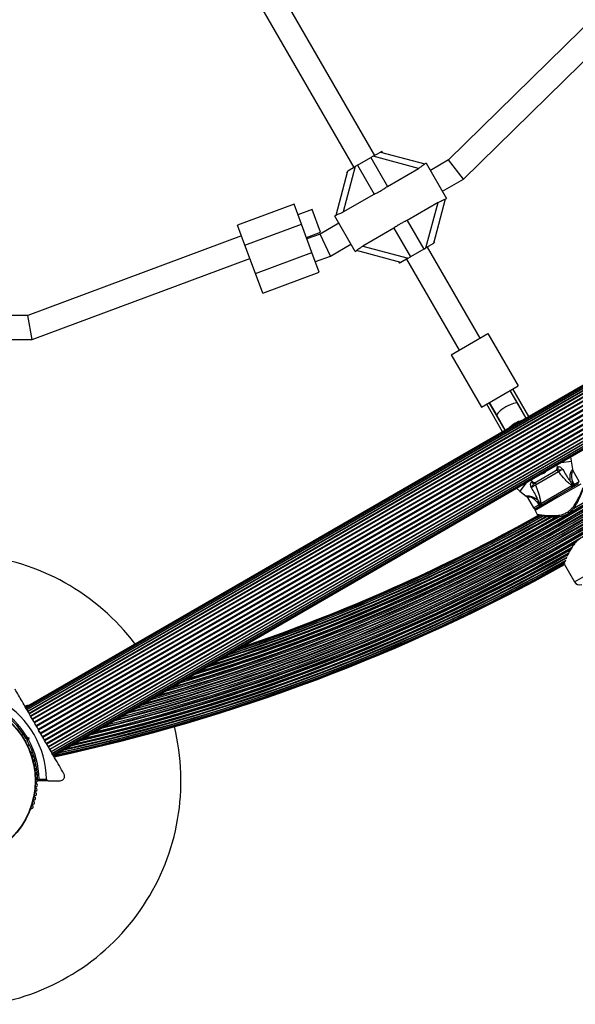
# Model space of a CAD drawing. Units: millimetres. Extents: x 0 to 15298, y 0 to 13105.
# Drawn here: x 8338 to 8706, y 9106 to 9757 of the extents above; entities that cross this region are included whole.
import ezdxf

# ---------------------------------------------------------------- set-up
doc = ezdxf.new("R2010")
doc.units = ezdxf.units.MM

msp = doc.modelspace()

# ---------------------------------------------------------------- linework, layer by layer
at = {"color": 7, "linetype": 'Continuous', "lineweight": 25, "ltscale": 60}
for p, q in [((8573.35, 9667.56), (8428.87, 9917.8)), ((8415.02, 9909.8), (8559.5, 9659.56)), ((8765.92, 9805.32), (8622.35, 9664.67)), ((8632.1, 9651.82), (8778.68, 9795.42)), ((8991.57, 9677.19), (8342.05, 9302.19)), ((8991.67, 9677.01), (8342.15, 9302.01)), ((8991.98, 9676.47), (8342.47, 9301.47)), ((8992.49, 9675.59), (8342.97, 9300.59)), ((8992.5, 9675.58), (8342.98, 9300.58)), ((8993.11, 9674.51), (8343.59, 9299.51)), ((8993.2, 9674.36), (8343.68, 9299.36)), ((8993.92, 9673.11), (8344.4, 9298.11)), ((8994.07, 9672.85), (8344.55, 9297.85)), ((8994.9, 9671.41), (8345.38, 9296.41)), ((8995.09, 9671.09), (8345.57, 9296.09)), ((8996.03, 9669.46), (8346.51, 9294.46)), ((8996.24, 9669.1), (8346.72, 9294.1)), ((8997.27, 9667.3), (8347.75, 9292.3)), ((8997.5, 9666.91), (8347.98, 9291.91)), ((8562.01, 9661.01), (8570.84, 9666.11)), ((8572.35, 9666.98), (8570.84, 9666.11)), ((8570.84, 9666.11), (8581.82, 9647.09)), ((8572.35, 9666.98), (8577.25, 9669.81)), ((8602.35, 9658.94), (8572.35, 9666.98)), ((8577.25, 9669.81), (8578.12, 9670.31)), ((8577.25, 9669.81), (8606.63, 9661.93)), ((8578.62, 9669.44), (8578.12, 9670.31)), ((8998.6, 9665), (8349.09, 9290)), ((8998.84, 9664.59), (8349.32, 9289.59)), ((8999.99, 9662.6), (8350.47, 9287.6)), ((9000.24, 9662.17), (8350.72, 9287.17)), ((9001.4, 9660.16), (8351.88, 9285.16)), ((9001.64, 9659.74), (8352.12, 9284.74)), ((8560.5, 9660.13), (8552.46, 9630.13)), ((8555.6, 9657.31), (8560.5, 9660.13)), ((8562.01, 9661.01), (8560.5, 9660.13)), ((8562.01, 9661.01), (8572.99, 9641.99)), ((8607.49, 9662.44), (8606.54, 9661.89)), ((8607.49, 9662.44), (8620.99, 9639.05)), ((8622.35, 9664.67), (8610.24, 9657.67)), ((8632.1, 9651.82), (8622.35, 9664.67)), ((9002.79, 9657.75), (8353.27, 9282.75)), ((9003.03, 9657.34), (8353.51, 9282.34)), ((9004.13, 9655.43), (8354.61, 9280.43)), ((9004.36, 9655.03), (8354.84, 9280.03)), ((9005.39, 9653.24), (8355.87, 9278.24)), ((8547.73, 9627.92), (8555.6, 9657.31)), ((8554.73, 9656.81), (8555.23, 9655.94)), ((8581.82, 9647.09), (8602.35, 9658.94)), ((9005.6, 9652.88), (8356.08, 9277.88)), ((8357.02, 9276.25), (9006.54, 9651.25)), ((9006.73, 9650.93), (8357.21, 9275.93)), ((8358.04, 9274.49), (9007.56, 9649.49)), ((9007.71, 9649.23), (8358.19, 9274.23)), ((8358.91, 9272.98), (9008.43, 9647.98)), ((9008.52, 9647.83), (8359, 9272.83)), ((8359.61, 9271.76), (9009.13, 9646.76)), ((9009.14, 9646.75), (8359.62, 9271.75)), ((8618.24, 9643.82), (8632.1, 9651.82)), ((8360.13, 9270.87), (9009.65, 9645.87)), ((8360.44, 9270.33), (9009.96, 9645.33)), ((8360.55, 9270.15), (9010.07, 9645.15)), ((8552.46, 9630.13), (8572.99, 9641.99)), ((8519.93, 9635.22), (8482.43, 9621.29)), ((8524.81, 9622.1), (8519.93, 9635.22)), ((8615.39, 9636.36), (8594.86, 9624.5)), ((8607.35, 9606.36), (8615.39, 9636.36)), ((8620.12, 9638.57), (8612.25, 9609.18)), ((8620.07, 9638.52), (8620.99, 9639.05)), ((8531.91, 9631.68), (8522.54, 9628.19)), ((8537.49, 9616.68), (8531.91, 9631.68)), ((8547.79, 9627.97), (8546.86, 9627.44)), ((8560.36, 9604.05), (8546.86, 9627.44)), ((8487.31, 9608.17), (8482.43, 9621.29)), ((8487.31, 9608.17), (8524.81, 9622.1)), ((8531.77, 9603.35), (8524.81, 9622.1)), ((8549.61, 9622.67), (8537.21, 9615.51)), ((8594.86, 9624.5), (8605.84, 9605.48)), ((8485.05, 9614.26), (8343.57, 9561.67)), ((8528.12, 9613.2), (8537.49, 9616.68)), ((8537.21, 9615.51), (8528.46, 9612.26)), ((8544.04, 9600.98), (8537.21, 9615.51)), ((8586.03, 9619.4), (8565.5, 9607.55)), ((8586.03, 9619.4), (8597.01, 9600.38)), ((8494.28, 9589.42), (8487.31, 9608.17)), ((8544.04, 9600.98), (8557.61, 9608.82)), ((8565.5, 9607.55), (8595.5, 9599.51)), ((8612.25, 9609.18), (8607.35, 9606.36)), ((8613.12, 9609.68), (8612.62, 9610.55)), ((8494.28, 9589.42), (8531.77, 9603.35)), ((8536.65, 9590.23), (8531.77, 9603.35)), ((8534.04, 9597.26), (8544.04, 9600.98)), ((8560.36, 9604.05), (8561.31, 9604.6)), ((8590.6, 9596.68), (8561.22, 9604.56)), ((8605.84, 9605.48), (8597.01, 9600.38)), ((8605.84, 9605.48), (8607.35, 9606.36)), ((8643.17, 9546.64), (8608.35, 9606.93)), ((8346.44, 9545.67), (8490.62, 9599.26)), ((8589.23, 9597.05), (8589.73, 9596.18)), ((8590.6, 9596.68), (8589.73, 9596.18)), ((8595.5, 9599.51), (8590.6, 9596.68)), ((8594.5, 9598.93), (8629.31, 9538.64)), ((8595.5, 9599.51), (8597.01, 9600.38)), ((8499.16, 9576.3), (8494.28, 9589.42)), ((8499.16, 9576.3), (8536.65, 9590.23)), ((8343.57, 9561.67), (8330.01, 9561.67)), ((8346.44, 9545.67), (8343.57, 9561.67)), ((8624.11, 9535.64), (8648.36, 9549.64)), ((8648.36, 9549.64), (8668.36, 9515)), ((8330.01, 9545.67), (8346.44, 9545.67)), ((8624.11, 9535.64), (8644.11, 9501)), ((8644.11, 9501), (8668.36, 9515)), ((8668.17, 9503.33), (8663.17, 9512)), ((8673.73, 9493.69), (8663.17, 9512)), ((8675.47, 9494.69), (8664.9, 9513)), ((8649.31, 9504), (8654.31, 9495.33)), ((8659.88, 9485.69), (8649.31, 9504)), ((8673.73, 9493.69), (8668.17, 9503.33)), ((8658.15, 9484.69), (8647.58, 9503)), ((8654.31, 9495.33), (8659.88, 9485.69)), ((8704.54, 9459.78), (8703.83, 9465.26)), ((8695.21, 9458.11), (8679.95, 9449.3)), ((8680.53, 9451.55), (8692.98, 9458.73)), ((8694.07, 9462.71), (8694.31, 9460.92)), ((8708.91, 9451.76), (8704.91, 9458.69)), ((8677.97, 9451.49), (8676.54, 9452.59)), ((8704.48, 9451.44), (8703.22, 9451.27)), ((8704.48, 9451.44), (8704.75, 9449.36)), ((8704.48, 9451.44), (8705.45, 9449.76)), ((8669.45, 9445.42), (8673.83, 9442.07)), ((8683.41, 9437.24), (8703.93, 9449.09)), ((8694.26, 9442.15), (8708.54, 9450.4)), ((8703.93, 9449.09), (8704.35, 9449.16)), ((8704.35, 9449.16), (8704.39, 9449.09)), ((8704.39, 9449.09), (8704.75, 9449.36)), ((8704.75, 9449.36), (8705.45, 9449.76)), ((8704.75, 9449.36), (8705.25, 9448.5)), ((8705.95, 9448.9), (8705.45, 9449.76)), ((8674.6, 9441.19), (8678.6, 9434.26)), ((8679.97, 9433.9), (8694.26, 9442.15)), ((8681.87, 9438.95), (8681.1, 9437.94)), ((8682.76, 9436.67), (8681.1, 9437.94)), ((8681.1, 9437.94), (8682.06, 9436.26)), ((8679.6, 9432.53), (8681.11, 9429.92)), ((8682.06, 9436.26), (8682.76, 9436.67)), ((8682.06, 9436.26), (8682.56, 9435.4)), ((8682.76, 9436.67), (8683.18, 9436.85)), ((8682.76, 9436.67), (8683.26, 9435.8)), ((8683.14, 9436.91), (8683.41, 9437.24)), ((8683.18, 9436.85), (8683.14, 9436.91)), ((8684.94, 9428.99), (8670.67, 9421.13)), ((8699.14, 9396.69), (8705.75, 9385.24)), ((8341.42, 9303.27), (8345.3, 9304.07)), ((8344.72, 9303.73), (8341.54, 9303.08)), ((8343, 9302.74), (8341.86, 9302.51)), ((8340.51, 9284.56), (8339.33, 9283.88)), ((8343.07, 9281.42), (8342.38, 9281.6)), ((8343.04, 9282.46), (8344.29, 9282.13)), ((8343.07, 9281.42), (8344.29, 9282.13)), ((8344.29, 9282.13), (8343.96, 9280.87)), ((8350.86, 9285.92), (8351.05, 9286.6)), ((8351.55, 9285.74), (8350.86, 9285.92)), ((8351.41, 9285.97), (8351.19, 9286.35)), ((8342.88, 9280.74), (8343.07, 9281.42)), ((8343.33, 9276.95), (8344.51, 9277.63)), ((8345.61, 9272.53), (8345.37, 9272.95)), ((8356.92, 9253.67), (8350.3, 9253.67)), ((8351, 9254.67), (8355.91, 9254.67)), ((8356.92, 9253.67), (8364.86, 9253.67)), ((8345.37, 9234.39), (8345.61, 9234.81))]:
    msp.add_line(p, q, dxfattribs=at)
at = {"color": 8, "linetype": 'Continuous', "lineweight": 25, "ltscale": 60}
for p, q in [((8696.95, 9464.37), (8703.83, 9465.26)), ((8694.31, 9460.92), (8694.92, 9461.39)), ((8677.26, 9451.2), (8677.97, 9451.49)), ((8705.45, 9449.76), (8708.91, 9451.76)), ((8673.66, 9450.93), (8669.45, 9445.42)), ((8709.91, 9450.03), (8694.76, 9441.28)), ((8694.76, 9441.28), (8679.6, 9432.53)), ((8678.6, 9434.26), (8682.06, 9436.26)), ((8705.75, 9385.24), (8721.77, 9394.49)), ((8341.54, 9303.07), (8344.67, 9303.71)), ((8341.9, 9302.45), (8342.81, 9302.63))]:
    msp.add_line(p, q, dxfattribs=at)
at = {"color": 7, "linetype": 'Continuous', "lineweight": 25, "ltscale": 60, "flags": 128}
for points in [[(8703.83, 9465.26), (8703.28, 9468.02), (8703.28, 9468.03)], [(8667.33, 9447.27), (8667.33, 9447.27), (8669.45, 9445.42)], [(8682.23, 9429.38), (8674.42, 9425.05), (8655.98, 9415.15), (8637.36, 9405.57), (8618.58, 9396.32), (8599.64, 9387.41), (8580.55, 9378.83), (8561.3, 9370.6), (8541.91, 9362.7), (8522.39, 9355.16), (8502.74, 9347.95), (8484.12, 9341.49)]]:
    msp.add_lwpolyline(points, dxfattribs=at)
at = {"color": 7, "linetype": 'Continuous', "lineweight": 25, "ltscale": 3600}
for radius in [53.64, 53.38]:
    msp.add_circle((8295.01, 9253.67), radius, dxfattribs=at)
at = {"color": 8, "linetype": 'Continuous', "lineweight": 25, "ltscale": 3600}
for centre, radius, start, end in [((8106.11, 10460.85), 1208.15, 283.49997, 316.50003), ((8106.11, 10460.85), 1206.84, 283.71199, 316.28801), ((8106.11, 10460.85), 1206.57, 283.75633, 316.24367), ((8106.11, 10460.85), 1205.47, 283.93592, 316.06408), ((8106.11, 10460.85), 1204.18, 284.15127, 315.84873), ((8106.11, 10460.85), 1203.91, 284.19605, 315.80395), ((8106.11, 10460.85), 1203.7, 284.23163, 315.76837), ((8106.11, 10460.85), 1202.65, 284.40975, 315.59025), ((8106.11, 10460.85), 1201.41, 284.62365, 315.37635), ((8106.11, 10460.85), 1201.15, 284.66784, 315.33216), ((8106.11, 10460.85), 1200.92, 284.70892, 315.29108), ((8106.11, 10460.85), 1199.75, 284.91301, 315.08699), ((8106.11, 10460.85), 1198.59, 285.12024, 314.87976), ((8106.11, 10460.85), 1198.36, 285.16273, 314.83727), ((8106.11, 10460.85), 1198.1, 285.20872, 314.79128), ((8106.11, 10460.85), 1196.86, 285.43579, 314.56421), ((8106.11, 10460.85), 1195.81, 285.63069, 314.36931), ((8106.11, 10460.85), 1195.6, 285.67028, 314.32972), ((8106.11, 10460.85), 1195.33, 285.72042, 314.27958), ((8106.11, 10460.85), 1194.04, 285.9666, 314.0334), ((8106.11, 10460.85), 1193.12, 286.14314, 313.85686), ((8106.11, 10460.85), 1192.94, 286.17857, 313.82143), ((8106.11, 10460.85), 1192.67, 286.23189, 313.76811), ((8106.11, 10460.85), 1191.36, 286.49231, 313.50769), ((8106.11, 10460.85), 1190.6, 286.6442, 313.3558), ((8106.11, 10460.85), 1190.45, 286.67416, 313.32584), ((8106.11, 10460.85), 1190.18, 286.72947, 313.27053), ((8106.11, 10460.85), 1188.88, 300.25379, 313.00181), ((8674.22, 9476.85), 15.54, 102.64191, 137.35809), ((8106.11, 10460.85), 1188.88, 286.99819, 299.74621), ((8106.11, 10460.85), 1188.19, 287.14227, 299.65707), ((8106.11, 10460.85), 1187.93, 287.19816, 299.63367), ((8106.11, 10460.85), 1186.67, 287.46813, 299.53024), ((8106.11, 10460.85), 1186.22, 287.56711, 299.49596), ((8106.11, 10460.85), 1185.97, 287.62198, 299.47708), ((8106.11, 10460.85), 1184.79, 287.88514, 299.39509), ((8106.11, 10460.85), 1184.35, 287.98465, 299.36638), ((8106.11, 10460.85), 1183.27, 288.2322, 299.29718), ((8106.11, 10460.85), 1183.11, 288.27064, 299.28677), ((8106.11, 10460.85), 1182.16, 288.49352, 299.22736), ((8106.11, 10460.85), 1181.48, 288.65609, 299.18497), ((8106.11, 10460.85), 1211.58, 282.96165, 299.52031), ((8106.11, 10460.85), 1211.31, 283.00244, 299.54303), ((8106.11, 10460.85), 1210.63, 283.109, 299.60213), ((8106.11, 10460.85), 1209.33, 283.31334, 299.75518), ((8106.11, 10460.85), 1209.06, 283.35633, 299.79745), ((8106.11, 10460.85), 1216.4, 282.23514, 299.19643), ((8106.11, 10460.85), 1216.24, 282.25943, 299.23591), ((8106.11, 10460.85), 1215.16, 282.41886, 299.27149), ((8106.11, 10460.85), 1214.72, 282.48444, 299.31178), ((8106.11, 10460.85), 1213.54, 282.66211, 299.37655), ((8106.11, 10460.85), 1213.29, 282.69994, 299.39384), ((8106.11, 10460.85), 1212.84, 282.76889, 299.42527), ((8106.11, 10460.85), 1218.03, 282.06879, 299.1445), ((8106.11, 10460.85), 1217.35, 282.09672, 299.17989)]:
    msp.add_arc(centre, radius, start, end, dxfattribs=at)
at = {"color": 7, "linetype": 'Continuous', "lineweight": 25, "ltscale": 3600}
for centre, radius, start, end in [((8106.11, 10460.85), 1206.38, 283.78599, 316.21401), ((8681.51, 9464.23), 8, 281.85923, 318.14077), ((8693.74, 9457.12), 1.78, 33.94045, 115.28212), ((8692.32, 9460.66), 2, 300, 8.57477), ((8693.25, 9460.9), 1.74, 303.08922, 16.50495), ((8678.52, 9452.4), 1.74, 223.49505, 296.91078), ((8679.19, 9453.08), 2, 231.9991, 300), ((8681.55, 9450.08), 1.78, 124.71788, 206.05955), ((8703.19, 9448.44), 0.979, 302.7885, 41.52935), ((8679.47, 9434.76), 1, 210, 300), ((8680.47, 9433.03), 1, 120, 210), ((8684.34, 9437.55), 0.979, 198.47065, 297.2115), ((8106.11, 10460.85), 1188.3, 287.11925, 299.66447), ((8106.11, 10460.85), 1186.26, 287.55754, 299.49254), ((8106.11, 10460.85), 1184.52, 287.94554, 299.36905), ((8106.11, 10460.85), 1182.09, 288.50985, 299.23205), ((8106.11, 10460.85), 1181.25, 288.71129, 299.17086), ((8106.11, 10460.85), 1183.12, 288.26772, 298.5017), ((8106.11, 10460.85), 1208.91, 283.37976, 299.82043), ((8106.11, 10460.85), 1211.21, 283.01933, 299.55091), ((8295.01, 9253.67), 150, 37.08452, 84.6446), ((8106.11, 10460.85), 1216.39, 282.23698, 299.22033), ((8106.11, 10460.85), 1214.99, 282.44453, 299.27878), ((8106.11, 10460.85), 1213.25, 282.70657, 299.39335), ((8106.11, 10460.85), 1218.04, 282.06878, 299.14266), ((8106.11, 10460.85), 1218.25, 282.07225, 299.12989), ((8106.11, 10460.85), 1217.42, 282.08674, 299.17295), ((8709.21, 9387.24), 4, 210, 289.92134), ((8295.01, 9253.67), 55, 30.52089, 59.68917), ((8295.01, 9253.67), 56, 30.94081, 58.97681), ((8295.01, 9253.67), 60.91, 0.94068, 59.05932), ((8295.01, 9253.67), 150, 279.26494, 13.7966), ((8295.01, 9253.67), 55, 0.31083, 29.47914), ((8295.01, 9253.67), 56, 1.02319, 29.0592), ((8344.93, 9272.7), 0.5, 30, 87.13934), ((8346.19, 9272.69), 0.606, 194.92426, 267.4969), ((8346.12, 9271.08), 1, 310.13509, 87.4969), ((8347.16, 9269.86), 0.606, 130.13509, 264.35366), ((8347, 9268.26), 1, 306.99592, 84.35366), ((8347.96, 9266.98), 0.606, 126.99592, 261.21469), ((8347.72, 9265.39), 1, 303.85695, 81.21469), ((8348.61, 9264.06), 0.606, 123.85695, 258.07553), ((8348.28, 9262.49), 1, 300.71788, 78.07553), ((8349.1, 9261.11), 0.606, 120.71788, 254.93645), ((8349.43, 9258.13), 0.606, 117.57882, 251.79739), ((8348.68, 9259.56), 1, 297.57882, 74.93645), ((8349.59, 9255.15), 0.606, 114.43975, 248.65832), ((8348.93, 9256.61), 1, 294.43975, 71.79739), ((8349.43, 9249.21), 0.606, 108.20261, 242.42118), ((8349.59, 9252.19), 0.606, 111.34168, 245.56025), ((8348.93, 9250.73), 1, 288.20261, 65.56025), ((8349.01, 9253.65), 1, 1.107, 68.65832), ((8349.01, 9253.69), 1, 291.34168, 358.89299), ((8350.3, 9253.97), 0.3, 180.31083, 270), ((8347.72, 9241.95), 1, 278.78541, 56.14305), ((8348.61, 9243.28), 0.606, 101.92447, 236.14305), ((8348.28, 9244.85), 1, 281.92447, 59.28212), ((8349.1, 9246.23), 0.606, 105.06354, 239.28212), ((8348.68, 9247.78), 1, 285.06354, 62.42118), ((8346.12, 9236.25), 1, 272.50727, 49.86491), ((8347.16, 9237.48), 0.606, 95.64634, 229.86491), ((8347, 9239.08), 1, 275.64634, 53.00398), ((8347.96, 9240.36), 0.606, 98.78541, 233.00398), ((8344.93, 9234.64), 0.5, 272.86068, 330), ((8346.19, 9234.65), 0.606, 92.50727, 165.04009)]:
    msp.add_arc(centre, radius, start, end, dxfattribs=at)
for start_param, end_param in [(0, 1.570796), (1.570796, 3.141593)]:
    msp.add_ellipse((8661.24, 9499.33), major_axis=(6.93, 4), ratio=0.24654, start_param=start_param, end_param=end_param, dxfattribs=at)
at = {"color": 7, "linetype": 'Continuous', "lineweight": 25, "ltscale": 60}
for points, knots in [([(8606.54, 9661.88), (8606.51, 9661.86), (8606.42, 9661.81), (8605.96, 9661.42), (8605.18, 9660.81), (8603.98, 9659.92), (8602.96, 9659.31), (8602.35, 9658.94)], [0, 0, 0, 0, 0.104716, 0.28463, 0.473257, 0.686955, 1, 1, 1, 1]), ([(8572.99, 9641.99), (8573.86, 9642.38), (8575.37, 9643.06), (8577.59, 9644.26), (8579.72, 9645.57), (8581.07, 9646.54), (8581.82, 9647.09)], [0, 0, 0, 0, 0.286094, 0.499516, 0.719812, 1, 1, 1, 1]), ([(8615.39, 9636.36), (8615.98, 9636.68), (8617.06, 9637.28), (8618.51, 9637.91), (8619.52, 9638.3), (8620, 9638.48), (8620.05, 9638.52), (8620.06, 9638.53)], [0, 0, 0, 0, 0.298733, 0.544878, 0.751657, 0.959367, 1, 1, 1, 1]), ([(8552.46, 9630.13), (8551.87, 9629.81), (8550.79, 9629.21), (8549.34, 9628.58), (8548.33, 9628.19), (8547.85, 9628.01), (8547.8, 9627.97), (8547.79, 9627.96)], [0, 0, 0, 0, 0.298733, 0.544878, 0.751657, 0.959367, 1, 1, 1, 1]), ([(8594.86, 9624.5), (8593.99, 9624.11), (8592.48, 9623.43), (8590.26, 9622.23), (8588.13, 9620.92), (8586.78, 9619.95), (8586.03, 9619.4)], [0, 0, 0, 0, 0.286094, 0.499516, 0.719812, 1, 1, 1, 1]), ([(8561.31, 9604.61), (8561.34, 9604.63), (8561.43, 9604.68), (8561.89, 9605.07), (8562.67, 9605.68), (8563.87, 9606.57), (8564.89, 9607.18), (8565.5, 9607.55)], [0, 0, 0, 0, 0.104716, 0.28463, 0.473257, 0.686955, 1, 1, 1, 1]), ([(8692.98, 9458.73), (8693.28, 9458.91), (8693.64, 9459.12), (8694.12, 9459.39), (8694.2, 9459.44)], [0, 0, 0, 0, 0.8357, 1, 1, 1, 1]), ([(8694.2, 9459.44), (8694.31, 9459.48), (8694.53, 9459.56), (8694.92, 9459.54), (8695.41, 9459.5), (8696.3, 9459.43), (8697.29, 9459.53), (8697.96, 9459.61), (8698.1, 9459.63), (8698.1, 9459.63)], [0, 0, 0, 0, 0.152303, 0.286047, 0.31343, 0.520358, 0.899071, 0.997289, 1, 1, 1, 1]), ([(8694.92, 9461.39), (8695.04, 9461.46), (8695.19, 9461.54), (8695.57, 9461.55), (8695.86, 9461.47), (8696.36, 9461.24), (8697.02, 9460.79), (8697.64, 9460.14), (8698.02, 9459.72), (8698.09, 9459.64), (8698.1, 9459.63), (8698.1, 9459.63)], [0, 0, 0, 0, 0.15581, 0.201174, 0.375367, 0.405884, 0.632159, 0.931519, 0.992839, 0.997324, 1, 1, 1, 1]), ([(8698.1, 9459.63), (8697.89, 9459.54), (8697.38, 9459.31), (8696.56, 9458.9), (8695.75, 9458.46), (8695.39, 9458.23), (8695.21, 9458.11)], [0, 0, 0, 0, 0.192629, 0.462978, 0.731443, 1, 1, 1, 1]), ([(8703.93, 9449.09), (8703.34, 9449.54), (8702.11, 9450.48), (8700.21, 9452.25), (8697.81, 9454.76), (8696.24, 9456.8), (8695.21, 9458.11)], [0, 0, 0, 0, 0.188579, 0.395838, 0.608782, 1, 1, 1, 1]), ([(8698.1, 9459.63), (8698.76, 9458.37), (8699.8, 9456.39), (8701.47, 9453.81), (8702.45, 9452.5), (8702.96, 9451.88), (8702.96, 9451.88)], [0, 0, 0, 0, 0.461771, 0.72767, 0.998927, 1, 1, 1, 1]), ([(8704.93, 9458.69), (8704.82, 9458.89), (8704.61, 9459.23), (8704.57, 9459.62), (8704.55, 9459.78)], [0, 0, 0, 0, 0.573234, 1, 1, 1, 1]), ([(8677.19, 9447.56), (8677.19, 9447.56), (8677.19, 9447.57), (8677.16, 9447.67), (8676.98, 9448.21), (8676.73, 9449.07), (8676.67, 9449.87), (8676.72, 9450.42), (8676.8, 9450.71), (8676.99, 9451.03), (8677.14, 9451.12), (8677.26, 9451.2)], [0, 0, 0, 0, 0.002676, 0.007161, 0.068481, 0.367841, 0.594116, 0.624633, 0.798826, 0.84419, 1, 1, 1, 1]), ([(8679.31, 9450.84), (8679.39, 9450.89), (8679.87, 9451.16), (8680.23, 9451.37), (8680.53, 9451.55)], [0, 0, 0, 0, 0.1643, 1, 1, 1, 1]), ([(8702.96, 9451.88), (8702.97, 9451.87), (8703.05, 9451.67), (8703.13, 9451.47), (8703.22, 9451.27)], [0, 0, 0, 0, 0.019173, 1, 1, 1, 1]), ([(8703.22, 9451.27), (8703.29, 9451.1), (8703.62, 9450.38), (8704.03, 9449.69), (8704.35, 9449.16)], [0, 0, 0, 0, 0.230405, 1, 1, 1, 1]), ([(8677.19, 9447.56), (8677.2, 9447.56), (8677.28, 9447.67), (8677.68, 9448.21), (8678.26, 9449.02), (8678.65, 9449.82), (8678.86, 9450.26), (8679.04, 9450.61), (8679.22, 9450.76), (8679.31, 9450.84)], [0, 0, 0, 0, 0.002711, 0.100929, 0.479642, 0.68657, 0.713953, 0.847697, 1, 1, 1, 1]), ([(8679.95, 9449.3), (8679.76, 9449.2), (8679.38, 9449.01), (8678.59, 9448.53), (8677.83, 9448.03), (8677.38, 9447.7), (8677.19, 9447.56)], [0, 0, 0, 0, 0.268557, 0.537022, 0.807371, 1, 1, 1, 1]), ([(8681.48, 9439.47), (8681.47, 9439.47), (8681.45, 9439.55), (8681.15, 9440.33), (8680.5, 9441.84), (8679.13, 9444.5), (8677.95, 9446.36), (8677.19, 9447.56)], [0, 0, 0, 0, 0.001073, 0.027809, 0.283014, 0.53893, 1, 1, 1, 1]), ([(8679.95, 9449.3), (8680.58, 9447.76), (8681.54, 9445.4), (8682.53, 9442.07), (8683.11, 9439.53), (8683.31, 9437.98), (8683.41, 9437.24)], [0, 0, 0, 0, 0.3907139, 0.5987364, 0.8112198, 1, 1, 1, 1]), ([(8700.01, 9429.73), (8700.3, 9429.87), (8701.13, 9430.26), (8702.41, 9431.11), (8703.78, 9432.29), (8705.01, 9433.68), (8706.15, 9435.23), (8707.22, 9436.97), (8708.2, 9438.82), (8709.08, 9440.69), (8709.81, 9442.36), (8710.39, 9443.76), (8710.84, 9444.9), (8711.16, 9445.74), (8711.38, 9446.32), (8711.46, 9446.53), (8711.48, 9446.58), (8711.48, 9446.58), (8711.48, 9446.59), (8711.48, 9446.59), (8711.49, 9446.61), (8711.5, 9446.63), (8711.52, 9446.69), (8711.54, 9446.8), (8711.55, 9447), (8711.52, 9447.21), (8711.44, 9447.35), (8711.41, 9447.4)], [0, 0, 0, 0, 0.031675, 0.090777, 0.151035, 0.211924, 0.277903, 0.349993, 0.430198, 0.513109, 0.59708, 0.670216, 0.739217, 0.812821, 0.876153, 0.943212, 0.95984, 0.968474, 0.970783, 0.97204, 0.972495, 0.973037, 0.974483, 0.978948, 0.98472, 0.993379, 1, 1, 1, 1]), ([(8704.39, 9449.09), (8704.43, 9449), (8704.52, 9448.81), (8704.56, 9448.52), (8704.54, 9448.26), (8704.45, 9448.06), (8704.35, 9447.98), (8704.3, 9447.95), (8704.3, 9447.95)], [0, 0, 0, 0, 0.196157, 0.391876, 0.598901, 0.827558, 0.995347, 1, 1, 1, 1]), ([(8673.81, 9442.05), (8673.97, 9441.94), (8674.29, 9441.7), (8674.48, 9441.35), (8674.57, 9441.17)], [0, 0, 0, 0, 0.4907, 1, 1, 1, 1]), ([(8681.87, 9438.95), (8681.74, 9439.12), (8681.61, 9439.29), (8681.48, 9439.47), (8681.48, 9439.47)], [0, 0, 0, 0, 0.980827, 1, 1, 1, 1]), ([(8683.14, 9436.91), (8682.84, 9437.45), (8682.45, 9438.15), (8681.98, 9438.8), (8681.87, 9438.95)], [0, 0, 0, 0, 0.769595, 1, 1, 1, 1]), ([(8683.18, 9436.85), (8683.24, 9436.76), (8683.36, 9436.59), (8683.58, 9436.41), (8683.82, 9436.3), (8684.04, 9436.28), (8684.16, 9436.32), (8684.21, 9436.35), (8684.21, 9436.35)], [0, 0, 0, 0, 0.1961566, 0.3918761, 0.598901, 0.8275578, 0.9953471, 1, 1, 1, 1]), ([(8681.11, 9429.92), (8681.16, 9429.85), (8681.24, 9429.73), (8681.4, 9429.61), (8681.54, 9429.53), (8681.66, 9429.48), (8681.73, 9429.46), (8681.77, 9429.45), (8681.78, 9429.45), (8681.79, 9429.45), (8681.79, 9429.45), (8681.8, 9429.45), (8681.81, 9429.45), (8681.83, 9429.44), (8682.01, 9429.41), (8682.55, 9429.32), (8683.39, 9429.19), (8684.51, 9429.02), (8685.93, 9428.83), (8687.62, 9428.63), (8689.58, 9428.45), (8691.69, 9428.34), (8693.82, 9428.36), (8695.84, 9428.54), (8697.7, 9428.89), (8699.08, 9429.32), (8699.82, 9429.64), (8700.01, 9429.73)], [0, 0, 0, 0, 0.008443, 0.01567, 0.021543, 0.025977, 0.028879, 0.029847, 0.030334, 0.03072, 0.031266, 0.032329, 0.035392, 0.053024, 0.121306, 0.193818, 0.266506, 0.342816, 0.42193, 0.5054, 0.593323, 0.684547, 0.767392, 0.843935, 0.91319, 0.97679, 1, 1, 1, 1]), ([(8725.48, 9416.51), (8725.37, 9416.53), (8724.53, 9416.61), (8722.65, 9416.72), (8719.99, 9416.77), (8717.25, 9416.61), (8714.81, 9416.22), (8712.6, 9415.57), (8710.71, 9414.74), (8708.94, 9413.64), (8707.21, 9412.19), (8705.58, 9410.39), (8703.93, 9408.09), (8702.42, 9405.51), (8701.37, 9403.45), (8700.93, 9402.48), (8700.85, 9402.3)], [0, 0, 0, 0, 0.014149, 0.107207, 0.202248, 0.283171, 0.365906, 0.424589, 0.484813, 0.543571, 0.604194, 0.680228, 0.758378, 0.865234, 0.975151, 1, 1, 1, 1]), ([(8700.3, 9401.09), (8700.26, 9401.02), (8700.16, 9400.81), (8700.1, 9400.65), (8700.06, 9400.55)], [0, 0, 0, 0, 0.35719, 1, 1, 1, 1]), ([(8351.05, 9286.6), (8350.1, 9288.25), (8348.19, 9291.54), (8345.34, 9296.49), (8342.5, 9301.4), (8339.06, 9307.37), (8336.64, 9311.55), (8335.13, 9314.17)], [0, 0, 0, 0, 0.173131, 0.346282, 0.524078, 0.701912, 1, 1, 1, 1]), ([(8342.38, 9281.6), (8342.39, 9281.61), (8342.4, 9281.63), (8342.5, 9281.76), (8342.65, 9281.96), (8342.84, 9282.2), (8342.97, 9282.38), (8343.03, 9282.46), (8343.04, 9282.46)], [0, 0, 0, 0, 0.195087, 0.389951, 0.590936, 0.806149, 0.995339, 1, 1, 1, 1]), ([(8367.46, 9258.17), (8366.46, 9259.91), (8364.44, 9263.4), (8360.81, 9269.69), (8357.33, 9275.73), (8354.05, 9281.41), (8352.38, 9284.29), (8351.55, 9285.74)], [0, 0, 0, 0, 0.1990354, 0.3988984, 0.6965277, 0.8482692, 1, 1, 1, 1]), ([(8342.88, 9280.74), (8342.9, 9280.74), (8342.92, 9280.74), (8343.08, 9280.76), (8343.33, 9280.79), (8343.63, 9280.83), (8343.85, 9280.86), (8343.95, 9280.87), (8343.96, 9280.87)], [0, 0, 0, 0, 0.195086, 0.389949, 0.590933, 0.806145, 0.995339, 1, 1, 1, 1]), ([(8364.86, 9253.67), (8365.33, 9253.73), (8366.12, 9253.83), (8367.05, 9254.53), (8367.59, 9255.32), (8367.86, 9256.14), (8367.88, 9256.96), (8367.73, 9257.66), (8367.54, 9258.01), (8367.46, 9258.17)], [0, 0, 0, 0, 0.266029, 0.455493, 0.596627, 0.709373, 0.822699, 0.923438, 1, 1, 1, 1]), ([(8350, 9253.97), (8350.01, 9253.97), (8350.02, 9253.98), (8350.14, 9254.06), (8350.34, 9254.21), (8350.61, 9254.4), (8350.83, 9254.55), (8350.94, 9254.63), (8350.97, 9254.65), (8350.99, 9254.66), (8350.99, 9254.67), (8351, 9254.67)], [0, 0, 0, 0, 0.152931, 0.300824, 0.500336, 0.764174, 0.915267, 0.967829, 0.9877, 0.996345, 1, 1, 1, 1]), ([(8350.3, 9253.67), (8350.31, 9253.68), (8350.32, 9253.69), (8350.4, 9253.8), (8350.54, 9254.01), (8350.73, 9254.28), (8350.88, 9254.5), (8350.95, 9254.61), (8350.98, 9254.65), (8350.99, 9254.66), (8350.99, 9254.67), (8351, 9254.67)], [0, 0, 0, 0, 0.1528707, 0.3007462, 0.5003017, 0.7642097, 0.9147701, 0.9675753, 0.9875935, 0.996347, 1, 1, 1, 1]), ([(8355.91, 9254.67), (8355.92, 9254.59), (8355.93, 9254.43), (8356.03, 9254.18), (8356.22, 9253.93), (8356.53, 9253.71), (8356.78, 9253.69), (8356.92, 9253.67)], [0, 0, 0, 0, 0.122656, 0.251552, 0.440222, 0.700417, 1, 1, 1, 1])]:
    msp.add_open_spline(points, degree=3, knots=knots, dxfattribs=at)
at = {"color": 8, "linetype": 'Continuous', "lineweight": 25, "ltscale": 60}
for points, knots in [([(8702.96, 9451.88), (8702.89, 9452.7), (8702.75, 9454.18), (8702.86, 9456.18), (8703.24, 9457.69), (8703.76, 9458.76), (8704.25, 9459.47), (8704.52, 9459.8), (8704.51, 9459.78), (8704.51, 9459.78)], [0, 0, 0, 0, 0.234643, 0.424496, 0.567353, 0.691549, 0.81337, 0.94532, 1, 1, 1, 1]), ([(8704.89, 9458.67), (8704.89, 9458.67), (8704.9, 9458.68), (8704.66, 9458.47), (8704.24, 9457.96), (8703.82, 9457.11), (8703.61, 9455.8), (8703.8, 9453.95), (8704.18, 9452.45), (8704.45, 9451.53), (8704.48, 9451.44)], [0, 0, 0, 0, 0.049631, 0.177607, 0.290483, 0.400291, 0.527031, 0.705541, 0.969687, 1, 1, 1, 1]), ([(8700.6, 9431.15), (8701.32, 9431.62), (8702.65, 9432.5), (8704.25, 9434.17), (8705.8, 9436.15), (8707.27, 9438.53), (8708.63, 9441.13), (8709.76, 9443.53), (8710.53, 9445.32), (8711.03, 9446.52), (8711.3, 9447.17), (8711.43, 9447.47), (8711.4, 9447.41), (8711.4, 9447.4)], [0, 0, 0, 0, 0.087825, 0.163723, 0.241646, 0.359249, 0.480169, 0.601097, 0.726191, 0.810233, 0.89647, 0.980892, 1, 1, 1, 1]), ([(8673.83, 9442.08), (8673.83, 9442.08), (8673.73, 9442.06), (8674.05, 9442.12), (8674.74, 9442.2), (8675.84, 9442.2), (8677.26, 9441.91), (8679.25, 9441.04), (8680.6, 9440.09), (8681.48, 9439.47)], [0, 0, 0, 0, 0.002727, 0.141605, 0.262532, 0.381415, 0.529523, 0.696902, 1, 1, 1, 1]), ([(8681.1, 9437.94), (8681.05, 9437.98), (8680.25, 9438.84), (8679.04, 9440.02), (8677.36, 9441.06), (8676.52, 9441.31), (8675.88, 9441.39), (8675.29, 9441.37), (8674.77, 9441.25), (8674.53, 9441.17), (8674.6, 9441.19), (8674.6, 9441.19)], [0, 0, 0, 0, 0.020011, 0.358733, 0.512297, 0.622383, 0.642405, 0.748731, 0.862492, 0.997992, 1, 1, 1, 1]), ([(8681.13, 9429.93), (8681.12, 9429.93), (8681.05, 9429.94), (8681.34, 9429.9), (8681.97, 9429.82), (8682.97, 9429.69), (8684.3, 9429.53), (8686.04, 9429.35), (8688.18, 9429.18), (8690.65, 9429.08), (8693.31, 9429.13), (8696.29, 9429.47), (8698.81, 9430.19), (8700.25, 9430.96), (8700.6, 9431.15)], [0, 0, 0, 0, 0.014398, 0.099389, 0.176894, 0.25624, 0.340678, 0.426798, 0.528613, 0.632494, 0.730901, 0.831533, 0.958858, 1, 1, 1, 1])]:
    msp.add_open_spline(points, degree=3, knots=knots, dxfattribs=at)

doc.saveas('drawing.dxf')
